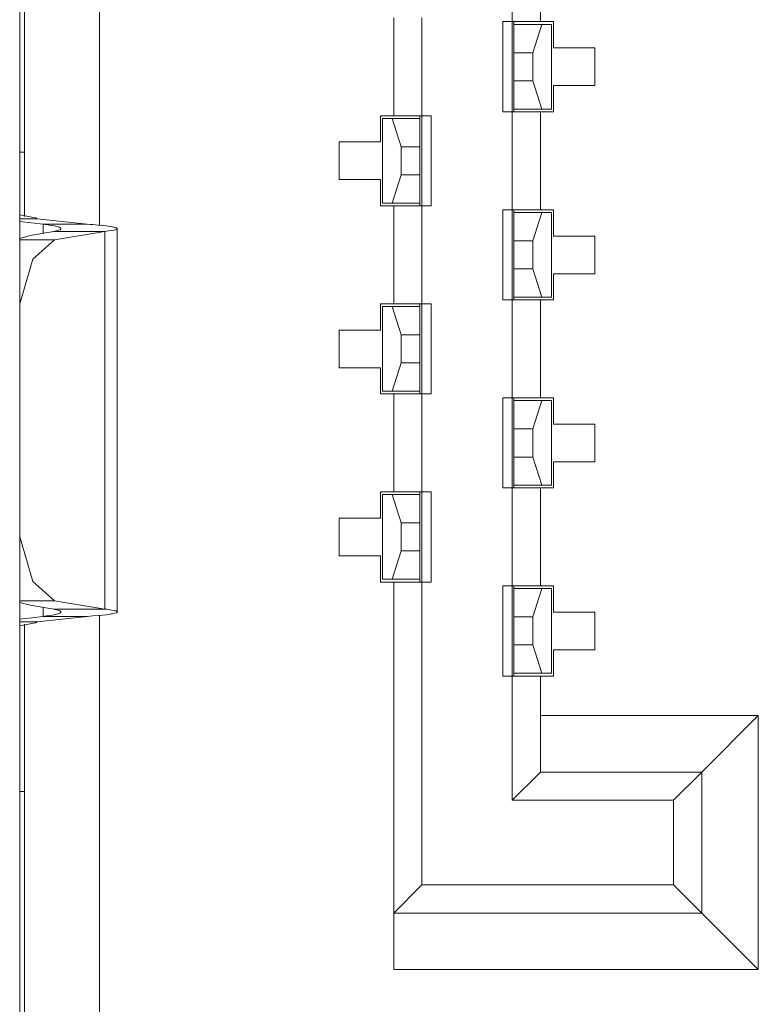
# Model space of a CAD drawing. Units: millimetres. Extents: x -39 to 249, y 47 to 250.
# Drawn here: x -8 to -7, y 132 to 133 of the extents above; entities that cross this region are included whole.
import ezdxf

# ---------------------------------------------------------------- set-up
doc = ezdxf.new("R2010")
doc.units = ezdxf.units.MM
doc.header["$MEASUREMENT"] = 0
doc.layers.add('レイヤー 2', color=7, linetype='Continuous', lineweight=0)

msp = doc.modelspace()

# ---------------------------------------------------------------- linework, layer by layer
at = {"layer": 'レイヤー 2', "color": 18, "lineweight": 9}
for points in [[(-7.54451, 133.13798), (-7.54451, 133.13798), (-7.54451, 132.16022), (-7.54451, 132.16022)], [(-7.51568, 132.507), (-7.51568, 132.507), (-7.51568, 132.75722), (-7.51568, 132.75722)], [(-7.54281, 132.75405), (-7.54281, 132.75405), (-7.54281, 132.51017), (-7.54281, 132.51017)], [(-7.36663, 132.61583), (-7.36663, 132.61583), (-7.36663, 132.58055), (-7.36663, 132.58055)], [(-7.3564, 132.61583), (-7.3564, 132.61583), (-7.3564, 132.58055), (-7.3564, 132.58055)], [(-7.40939, 132.54655), (-7.40939, 132.54655), (-7.40939, 132.58186), (-7.40939, 132.58186)], [(-7.3992, 132.54655), (-7.3992, 132.54655), (-7.3992, 132.58186), (-7.3992, 132.58186)], [(-7.36663, 132.58055), (-7.36663, 132.58055), (-7.37002, 132.58055), (-7.37002, 132.58055)], [(-7.37002, 132.58055), (-7.37002, 132.58055), (-7.37002, 132.54792), (-7.37002, 132.54792)], [(-7.3564, 132.58055), (-7.3564, 132.58055), (-7.36663, 132.58055), (-7.36663, 132.58055)], [(-7.36663, 132.58055), (-7.36663, 132.58055), (-7.36663, 132.54792), (-7.36663, 132.54792)], [(-7.36593, 132.57946), (-7.36593, 132.57946), (-7.36593, 132.58055), (-7.36593, 132.58055)], [(-7.36593, 132.57946), (-7.36593, 132.57946), (-7.35588, 132.57946), (-7.35588, 132.57946)], [(-7.35588, 132.57946), (-7.35588, 132.57946), (-7.35916, 132.5693), (-7.35916, 132.5693)], [(-7.35168, 132.58055), (-7.35168, 132.58055), (-7.3564, 132.58055), (-7.3564, 132.58055)], [(-7.35588, 132.57946), (-7.35588, 132.57946), (-7.35235, 132.57946), (-7.35235, 132.57946)], [(-7.35235, 132.57946), (-7.35235, 132.57946), (-7.35235, 132.54894), (-7.35235, 132.54894)], [(-7.35168, 132.57103), (-7.35168, 132.57103), (-7.35168, 132.58055), (-7.35168, 132.58055)], [(-7.33675, 132.57103), (-7.33675, 132.57103), (-7.35168, 132.57103), (-7.35168, 132.57103)], [(-7.33675, 132.55745), (-7.33675, 132.55745), (-7.33675, 132.57103), (-7.33675, 132.57103)], [(-7.36593, 132.5693), (-7.36593, 132.5693), (-7.36593, 132.5591), (-7.36593, 132.5591)], [(-7.35916, 132.5693), (-7.35916, 132.5693), (-7.36593, 132.5693), (-7.36593, 132.5693)], [(-7.35916, 132.5591), (-7.35916, 132.5591), (-7.35916, 132.5693), (-7.35916, 132.5693)], [(-7.36593, 132.5591), (-7.36593, 132.5591), (-7.35916, 132.5591), (-7.35916, 132.5591)], [(-7.35916, 132.5591), (-7.35916, 132.5591), (-7.35588, 132.54894), (-7.35588, 132.54894)], [(-7.35168, 132.54792), (-7.35168, 132.54792), (-7.35168, 132.55745), (-7.35168, 132.55745)], [(-7.35168, 132.55745), (-7.35168, 132.55745), (-7.33675, 132.55745), (-7.33675, 132.55745)], [(-7.40939, 132.54655), (-7.40939, 132.54655), (-7.41415, 132.54655), (-7.41415, 132.54655)], [(-7.41415, 132.54655), (-7.41415, 132.54655), (-7.41415, 132.53706), (-7.41415, 132.53706)], [(-7.3992, 132.54655), (-7.3992, 132.54655), (-7.40939, 132.54655), (-7.40939, 132.54655)], [(-7.3999, 132.54655), (-7.3999, 132.54655), (-7.3999, 132.54556), (-7.3999, 132.54556)], [(-7.3992, 132.51398), (-7.3992, 132.51398), (-7.3992, 132.54655), (-7.3992, 132.54655)], [(-7.39581, 132.54655), (-7.39581, 132.54655), (-7.3992, 132.54655), (-7.3992, 132.54655)], [(-7.39581, 132.51398), (-7.39581, 132.51398), (-7.39581, 132.54655), (-7.39581, 132.54655)], [(-7.37002, 132.54792), (-7.37002, 132.54792), (-7.36663, 132.54792), (-7.36663, 132.54792)], [(-7.36663, 132.54792), (-7.36663, 132.54792), (-7.3564, 132.54792), (-7.3564, 132.54792)], [(-7.36663, 132.54792), (-7.36663, 132.54792), (-7.36663, 132.51261), (-7.36663, 132.51261)], [(-7.36593, 132.54894), (-7.36593, 132.54894), (-7.36593, 132.54792), (-7.36593, 132.54792)], [(-7.35588, 132.54894), (-7.35588, 132.54894), (-7.36593, 132.54894), (-7.36593, 132.54894)], [(-7.3564, 132.54792), (-7.3564, 132.54792), (-7.35168, 132.54792), (-7.35168, 132.54792)], [(-7.3564, 132.54792), (-7.3564, 132.54792), (-7.3564, 132.51261), (-7.3564, 132.51261)], [(-7.35235, 132.54894), (-7.35235, 132.54894), (-7.35588, 132.54894), (-7.35588, 132.54894)], [(-7.41345, 132.54556), (-7.41345, 132.54556), (-7.41345, 132.51497), (-7.41345, 132.51497)], [(-7.41345, 132.54556), (-7.41345, 132.54556), (-7.40999, 132.54556), (-7.40999, 132.54556)], [(-7.40668, 132.53533), (-7.40668, 132.53533), (-7.40999, 132.54556), (-7.40999, 132.54556)], [(-7.40999, 132.54556), (-7.40999, 132.54556), (-7.3999, 132.54556), (-7.3999, 132.54556)], [(-7.41415, 132.53706), (-7.41415, 132.53706), (-7.42908, 132.53706), (-7.42908, 132.53706)], [(-7.42908, 132.53706), (-7.42908, 132.53706), (-7.42908, 132.52347), (-7.42908, 132.52347)], [(-7.54281, 132.53339), (-7.54281, 132.53339), (-7.54451, 132.53339), (-7.54451, 132.53339)], [(-7.40668, 132.52517), (-7.40668, 132.52517), (-7.40668, 132.53533), (-7.40668, 132.53533)], [(-7.40668, 132.53533), (-7.40668, 132.53533), (-7.3999, 132.53533), (-7.3999, 132.53533)], [(-7.3999, 132.52517), (-7.3999, 132.52517), (-7.3999, 132.53533), (-7.3999, 132.53533)], [(-7.40999, 132.51497), (-7.40999, 132.51497), (-7.40668, 132.52517), (-7.40668, 132.52517)], [(-7.3999, 132.52517), (-7.3999, 132.52517), (-7.40668, 132.52517), (-7.40668, 132.52517)], [(-7.42908, 132.52347), (-7.42908, 132.52347), (-7.41415, 132.52347), (-7.41415, 132.52347)], [(-7.41415, 132.52347), (-7.41415, 132.52347), (-7.41415, 132.51398), (-7.41415, 132.51398)], [(-7.40999, 132.51497), (-7.40999, 132.51497), (-7.41345, 132.51497), (-7.41345, 132.51497)], [(-7.40999, 132.51497), (-7.40999, 132.51497), (-7.3999, 132.51497), (-7.3999, 132.51497)], [(-7.3999, 132.51398), (-7.3999, 132.51398), (-7.3999, 132.51497), (-7.3999, 132.51497)], [(-7.53816, 132.50957), (-7.53816, 132.50957), (-7.54451, 132.51074), (-7.54451, 132.51074)], [(-7.41415, 132.51398), (-7.41415, 132.51398), (-7.40939, 132.51398), (-7.40939, 132.51398)], [(-7.40939, 132.47867), (-7.40939, 132.47867), (-7.40939, 132.51398), (-7.40939, 132.51398)], [(-7.40939, 132.51398), (-7.40939, 132.51398), (-7.3992, 132.51398), (-7.3992, 132.51398)], [(-7.3992, 132.47867), (-7.3992, 132.47867), (-7.3992, 132.51398), (-7.3992, 132.51398)], [(-7.3992, 132.51398), (-7.3992, 132.51398), (-7.39581, 132.51398), (-7.39581, 132.51398)], [(-7.36663, 132.51261), (-7.36663, 132.51261), (-7.37002, 132.51261), (-7.37002, 132.51261)], [(-7.37002, 132.51261), (-7.37002, 132.51261), (-7.37002, 132.48001), (-7.37002, 132.48001)], [(-7.36663, 132.51261), (-7.36663, 132.51261), (-7.36663, 132.48001), (-7.36663, 132.48001)], [(-7.3564, 132.51261), (-7.3564, 132.51261), (-7.36663, 132.51261), (-7.36663, 132.51261)], [(-7.36593, 132.51261), (-7.36593, 132.51261), (-7.36593, 132.51158), (-7.36593, 132.51158)], [(-7.35588, 132.51158), (-7.35588, 132.51158), (-7.36593, 132.51158), (-7.36593, 132.51158)], [(-7.35916, 132.50139), (-7.35916, 132.50139), (-7.35588, 132.51158), (-7.35588, 132.51158)], [(-7.35168, 132.51261), (-7.35168, 132.51261), (-7.3564, 132.51261), (-7.3564, 132.51261)], [(-7.35588, 132.51158), (-7.35588, 132.51158), (-7.35235, 132.51158), (-7.35235, 132.51158)], [(-7.35235, 132.51158), (-7.35235, 132.51158), (-7.35235, 132.48103), (-7.35235, 132.48103)], [(-7.35168, 132.50308), (-7.35168, 132.50308), (-7.35168, 132.51261), (-7.35168, 132.51261)], [(-7.53816, 132.50933), (-7.53816, 132.50933), (-7.54451, 132.50933), (-7.54451, 132.50933)], [(-7.53597, 132.50739), (-7.53597, 132.50739), (-7.54451, 132.50834), (-7.54451, 132.50834)], [(-7.52009, 132.50739), (-7.52009, 132.50739), (-7.53816, 132.50933), (-7.53816, 132.50933)], [(-7.53597, 132.50414), (-7.53597, 132.50414), (-7.53597, 132.50739), (-7.53597, 132.50739)], [(-7.54077, 132.50329), (-7.54077, 132.50329), (-7.53212, 132.50474), (-7.53212, 132.50474)], [(-7.51371, 132.50474), (-7.51371, 132.50474), (-7.53212, 132.50474), (-7.53212, 132.50474)], [(-7.51371, 132.50474), (-7.51371, 132.50474), (-7.53191, 132.50171), (-7.53191, 132.50171)], [(-7.51371, 132.50474), (-7.51371, 132.50474), (-7.51371, 132.36839), (-7.51371, 132.36839)], [(-7.50926, 132.36737), (-7.50926, 132.36737), (-7.50926, 132.50576), (-7.50926, 132.50576)], [(-7.54451, 132.50224), (-7.54451, 132.50224), (-7.54077, 132.50329), (-7.54077, 132.50329)], [(-7.54451, 132.50171), (-7.54451, 132.50171), (-7.53191, 132.50171), (-7.53191, 132.50171)], [(-7.36593, 132.50139), (-7.36593, 132.50139), (-7.36593, 132.49123), (-7.36593, 132.49123)], [(-7.35916, 132.50139), (-7.35916, 132.50139), (-7.36593, 132.50139), (-7.36593, 132.50139)], [(-7.35916, 132.49123), (-7.35916, 132.49123), (-7.35916, 132.50139), (-7.35916, 132.50139)], [(-7.33675, 132.50308), (-7.33675, 132.50308), (-7.35168, 132.50308), (-7.35168, 132.50308)], [(-7.33675, 132.4895), (-7.33675, 132.4895), (-7.33675, 132.50308), (-7.33675, 132.50308)], [(-7.36593, 132.49123), (-7.36593, 132.49123), (-7.35916, 132.49123), (-7.35916, 132.49123)], [(-7.35588, 132.48103), (-7.35588, 132.48103), (-7.35916, 132.49123), (-7.35916, 132.49123)], [(-7.35168, 132.48001), (-7.35168, 132.48001), (-7.35168, 132.4895), (-7.35168, 132.4895)], [(-7.35168, 132.4895), (-7.35168, 132.4895), (-7.33675, 132.4895), (-7.33675, 132.4895)], [(-7.40939, 132.47867), (-7.40939, 132.47867), (-7.41415, 132.47867), (-7.41415, 132.47867)], [(-7.41415, 132.47867), (-7.41415, 132.47867), (-7.41415, 132.46915), (-7.41415, 132.46915)], [(-7.3992, 132.47867), (-7.3992, 132.47867), (-7.40939, 132.47867), (-7.40939, 132.47867)], [(-7.3999, 132.47765), (-7.3999, 132.47765), (-7.3999, 132.47867), (-7.3999, 132.47867)], [(-7.39581, 132.47867), (-7.39581, 132.47867), (-7.3992, 132.47867), (-7.3992, 132.47867)], [(-7.3992, 132.44607), (-7.3992, 132.44607), (-7.3992, 132.47867), (-7.3992, 132.47867)], [(-7.39581, 132.44607), (-7.39581, 132.44607), (-7.39581, 132.47867), (-7.39581, 132.47867)], [(-7.37002, 132.48001), (-7.37002, 132.48001), (-7.36663, 132.48001), (-7.36663, 132.48001)], [(-7.36663, 132.48001), (-7.36663, 132.48001), (-7.36663, 132.4447), (-7.36663, 132.4447)], [(-7.36663, 132.48001), (-7.36663, 132.48001), (-7.3564, 132.48001), (-7.3564, 132.48001)], [(-7.36593, 132.48103), (-7.36593, 132.48103), (-7.36593, 132.48001), (-7.36593, 132.48001)], [(-7.36593, 132.48103), (-7.36593, 132.48103), (-7.35588, 132.48103), (-7.35588, 132.48103)], [(-7.3564, 132.48001), (-7.3564, 132.48001), (-7.35168, 132.48001), (-7.35168, 132.48001)], [(-7.3564, 132.4447), (-7.3564, 132.4447), (-7.3564, 132.48001), (-7.3564, 132.48001)], [(-7.35235, 132.48103), (-7.35235, 132.48103), (-7.35588, 132.48103), (-7.35588, 132.48103)], [(-7.41345, 132.47765), (-7.41345, 132.47765), (-7.41345, 132.4471), (-7.41345, 132.4471)], [(-7.41345, 132.47765), (-7.41345, 132.47765), (-7.40999, 132.47765), (-7.40999, 132.47765)], [(-7.40668, 132.46745), (-7.40668, 132.46745), (-7.40999, 132.47765), (-7.40999, 132.47765)], [(-7.40999, 132.47765), (-7.40999, 132.47765), (-7.3999, 132.47765), (-7.3999, 132.47765)], [(-7.41415, 132.46915), (-7.41415, 132.46915), (-7.42908, 132.46915), (-7.42908, 132.46915)], [(-7.42908, 132.46915), (-7.42908, 132.46915), (-7.42908, 132.45556), (-7.42908, 132.45556)], [(-7.40668, 132.45729), (-7.40668, 132.45729), (-7.40668, 132.46745), (-7.40668, 132.46745)], [(-7.40668, 132.46745), (-7.40668, 132.46745), (-7.3999, 132.46745), (-7.3999, 132.46745)], [(-7.3999, 132.46745), (-7.3999, 132.46745), (-7.3999, 132.45729), (-7.3999, 132.45729)], [(-7.40999, 132.4471), (-7.40999, 132.4471), (-7.40668, 132.45729), (-7.40668, 132.45729)], [(-7.3999, 132.45729), (-7.3999, 132.45729), (-7.40668, 132.45729), (-7.40668, 132.45729)], [(-7.42908, 132.45556), (-7.42908, 132.45556), (-7.41415, 132.45556), (-7.41415, 132.45556)], [(-7.41415, 132.45556), (-7.41415, 132.45556), (-7.41415, 132.44607), (-7.41415, 132.44607)], [(-7.40999, 132.4471), (-7.40999, 132.4471), (-7.41345, 132.4471), (-7.41345, 132.4471)], [(-7.40999, 132.4471), (-7.40999, 132.4471), (-7.3999, 132.4471), (-7.3999, 132.4471)], [(-7.3999, 132.4471), (-7.3999, 132.4471), (-7.3999, 132.44607), (-7.3999, 132.44607)], [(-7.41415, 132.44607), (-7.41415, 132.44607), (-7.40939, 132.44607), (-7.40939, 132.44607)], [(-7.40939, 132.44607), (-7.40939, 132.44607), (-7.40939, 132.41076), (-7.40939, 132.41076)], [(-7.40939, 132.44607), (-7.40939, 132.44607), (-7.3992, 132.44607), (-7.3992, 132.44607)], [(-7.3992, 132.41076), (-7.3992, 132.41076), (-7.3992, 132.44607), (-7.3992, 132.44607)], [(-7.3992, 132.44607), (-7.3992, 132.44607), (-7.39581, 132.44607), (-7.39581, 132.44607)], [(-7.37002, 132.4447), (-7.37002, 132.4447), (-7.36663, 132.4447), (-7.36663, 132.4447)], [(-7.37002, 132.4447), (-7.37002, 132.4447), (-7.37002, 132.41214), (-7.37002, 132.41214)], [(-7.3564, 132.4447), (-7.3564, 132.4447), (-7.36663, 132.4447), (-7.36663, 132.4447)], [(-7.36663, 132.41214), (-7.36663, 132.41214), (-7.36663, 132.4447), (-7.36663, 132.4447)], [(-7.36593, 132.44371), (-7.36593, 132.44371), (-7.36593, 132.4447), (-7.36593, 132.4447)], [(-7.35588, 132.44371), (-7.35588, 132.44371), (-7.36593, 132.44371), (-7.36593, 132.44371)], [(-7.35916, 132.43352), (-7.35916, 132.43352), (-7.35588, 132.44371), (-7.35588, 132.44371)], [(-7.35168, 132.4447), (-7.35168, 132.4447), (-7.3564, 132.4447), (-7.3564, 132.4447)], [(-7.35588, 132.44371), (-7.35588, 132.44371), (-7.35235, 132.44371), (-7.35235, 132.44371)], [(-7.35235, 132.44371), (-7.35235, 132.44371), (-7.35235, 132.41312), (-7.35235, 132.41312)], [(-7.35168, 132.43517), (-7.35168, 132.43517), (-7.35168, 132.4447), (-7.35168, 132.4447)], [(-7.36593, 132.43352), (-7.36593, 132.43352), (-7.36593, 132.42328), (-7.36593, 132.42328)], [(-7.35916, 132.43352), (-7.35916, 132.43352), (-7.36593, 132.43352), (-7.36593, 132.43352)], [(-7.35916, 132.42328), (-7.35916, 132.42328), (-7.35916, 132.43352), (-7.35916, 132.43352)], [(-7.33675, 132.43517), (-7.33675, 132.43517), (-7.35168, 132.43517), (-7.35168, 132.43517)], [(-7.33675, 132.42163), (-7.33675, 132.42163), (-7.33675, 132.43517), (-7.33675, 132.43517)], [(-7.36593, 132.42328), (-7.36593, 132.42328), (-7.35916, 132.42328), (-7.35916, 132.42328)], [(-7.35588, 132.41312), (-7.35588, 132.41312), (-7.35916, 132.42328), (-7.35916, 132.42328)], [(-7.35168, 132.41214), (-7.35168, 132.41214), (-7.35168, 132.42163), (-7.35168, 132.42163)], [(-7.35168, 132.42163), (-7.35168, 132.42163), (-7.33675, 132.42163), (-7.33675, 132.42163)], [(-7.37002, 132.41214), (-7.37002, 132.41214), (-7.36663, 132.41214), (-7.36663, 132.41214)], [(-7.36663, 132.41214), (-7.36663, 132.41214), (-7.3564, 132.41214), (-7.3564, 132.41214)], [(-7.36663, 132.41214), (-7.36663, 132.41214), (-7.36663, 132.37682), (-7.36663, 132.37682)], [(-7.36593, 132.41214), (-7.36593, 132.41214), (-7.36593, 132.41312), (-7.36593, 132.41312)], [(-7.36593, 132.41312), (-7.36593, 132.41312), (-7.35588, 132.41312), (-7.35588, 132.41312)], [(-7.3564, 132.41214), (-7.3564, 132.41214), (-7.35168, 132.41214), (-7.35168, 132.41214)], [(-7.3564, 132.41214), (-7.3564, 132.41214), (-7.3564, 132.37682), (-7.3564, 132.37682)], [(-7.35235, 132.41312), (-7.35235, 132.41312), (-7.35588, 132.41312), (-7.35588, 132.41312)], [(-7.40939, 132.41076), (-7.40939, 132.41076), (-7.41415, 132.41076), (-7.41415, 132.41076)], [(-7.41415, 132.41076), (-7.41415, 132.41076), (-7.41415, 132.40127), (-7.41415, 132.40127)], [(-7.41345, 132.40974), (-7.41345, 132.40974), (-7.41345, 132.37919), (-7.41345, 132.37919)], [(-7.41345, 132.40974), (-7.41345, 132.40974), (-7.40999, 132.40974), (-7.40999, 132.40974)], [(-7.40668, 132.39954), (-7.40668, 132.39954), (-7.40999, 132.40974), (-7.40999, 132.40974)], [(-7.40999, 132.40974), (-7.40999, 132.40974), (-7.3999, 132.40974), (-7.3999, 132.40974)], [(-7.3992, 132.41076), (-7.3992, 132.41076), (-7.40939, 132.41076), (-7.40939, 132.41076)], [(-7.3999, 132.41076), (-7.3999, 132.41076), (-7.3999, 132.40974), (-7.3999, 132.40974)], [(-7.3992, 132.37816), (-7.3992, 132.37816), (-7.3992, 132.41076), (-7.3992, 132.41076)], [(-7.39581, 132.41076), (-7.39581, 132.41076), (-7.3992, 132.41076), (-7.3992, 132.41076)], [(-7.39581, 132.37816), (-7.39581, 132.37816), (-7.39581, 132.41076), (-7.39581, 132.41076)], [(-7.41415, 132.40127), (-7.41415, 132.40127), (-7.42908, 132.40127), (-7.42908, 132.40127)], [(-7.42908, 132.40127), (-7.42908, 132.40127), (-7.42908, 132.38769), (-7.42908, 132.38769)], [(-7.40668, 132.38939), (-7.40668, 132.38939), (-7.40668, 132.39954), (-7.40668, 132.39954)], [(-7.40668, 132.39954), (-7.40668, 132.39954), (-7.3999, 132.39954), (-7.3999, 132.39954)], [(-7.3999, 132.38939), (-7.3999, 132.38939), (-7.3999, 132.39954), (-7.3999, 132.39954)], [(-7.42908, 132.38769), (-7.42908, 132.38769), (-7.41415, 132.38769), (-7.41415, 132.38769)], [(-7.41415, 132.38769), (-7.41415, 132.38769), (-7.41415, 132.37816), (-7.41415, 132.37816)], [(-7.40999, 132.37919), (-7.40999, 132.37919), (-7.40668, 132.38939), (-7.40668, 132.38939)], [(-7.40668, 132.38939), (-7.40668, 132.38939), (-7.3999, 132.38939), (-7.3999, 132.38939)], [(-7.40999, 132.37919), (-7.40999, 132.37919), (-7.41345, 132.37919), (-7.41345, 132.37919)], [(-7.40999, 132.37919), (-7.40999, 132.37919), (-7.3999, 132.37919), (-7.3999, 132.37919)], [(-7.3999, 132.37919), (-7.3999, 132.37919), (-7.3999, 132.37816), (-7.3999, 132.37816)], [(-7.41415, 132.37816), (-7.41415, 132.37816), (-7.40939, 132.37816), (-7.40939, 132.37816)], [(-7.40939, 132.37816), (-7.40939, 132.37816), (-7.40939, 132.25864), (-7.40939, 132.25864)], [(-7.40939, 132.37816), (-7.40939, 132.37816), (-7.3992, 132.37816), (-7.3992, 132.37816)], [(-7.3992, 132.26887), (-7.3992, 132.26887), (-7.3992, 132.37816), (-7.3992, 132.37816)], [(-7.3992, 132.37816), (-7.3992, 132.37816), (-7.39581, 132.37816), (-7.39581, 132.37816)], [(-7.36663, 132.37682), (-7.36663, 132.37682), (-7.37002, 132.37682), (-7.37002, 132.37682)], [(-7.37002, 132.37682), (-7.37002, 132.37682), (-7.37002, 132.34423), (-7.37002, 132.34423)], [(-7.36663, 132.34423), (-7.36663, 132.34423), (-7.36663, 132.37682), (-7.36663, 132.37682)], [(-7.3564, 132.37682), (-7.3564, 132.37682), (-7.36663, 132.37682), (-7.36663, 132.37682)], [(-7.36593, 132.3758), (-7.36593, 132.3758), (-7.36593, 132.37682), (-7.36593, 132.37682)], [(-7.35588, 132.3758), (-7.35588, 132.3758), (-7.36593, 132.3758), (-7.36593, 132.3758)], [(-7.35916, 132.36561), (-7.35916, 132.36561), (-7.35588, 132.3758), (-7.35588, 132.3758)], [(-7.35168, 132.37682), (-7.35168, 132.37682), (-7.3564, 132.37682), (-7.3564, 132.37682)], [(-7.35588, 132.3758), (-7.35588, 132.3758), (-7.35235, 132.3758), (-7.35235, 132.3758)], [(-7.35235, 132.34525), (-7.35235, 132.34525), (-7.35235, 132.3758), (-7.35235, 132.3758)], [(-7.35168, 132.3673), (-7.35168, 132.3673), (-7.35168, 132.37682), (-7.35168, 132.37682)], [(-7.53191, 132.37139), (-7.53191, 132.37139), (-7.54451, 132.37139), (-7.54451, 132.37139)], [(-7.54077, 132.3698), (-7.54077, 132.3698), (-7.54451, 132.37083), (-7.54451, 132.37083)], [(-7.53212, 132.36839), (-7.53212, 132.36839), (-7.54077, 132.3698), (-7.54077, 132.3698)], [(-7.53597, 132.36575), (-7.53597, 132.36575), (-7.53597, 132.36903), (-7.53597, 132.36903)], [(-7.53212, 132.36839), (-7.53212, 132.36839), (-7.51371, 132.36839), (-7.51371, 132.36839)], [(-7.53191, 132.37139), (-7.53191, 132.37139), (-7.51371, 132.36839), (-7.51371, 132.36839)], [(-7.54451, 132.36479), (-7.54451, 132.36479), (-7.53597, 132.36575), (-7.53597, 132.36575)], [(-7.53816, 132.36381), (-7.53816, 132.36381), (-7.52009, 132.36575), (-7.52009, 132.36575)], [(-7.51568, 132.12455), (-7.51568, 132.12455), (-7.51568, 132.36613), (-7.51568, 132.36613)], [(-7.36593, 132.35545), (-7.36593, 132.35545), (-7.36593, 132.36561), (-7.36593, 132.36561)], [(-7.36593, 132.36561), (-7.36593, 132.36561), (-7.35916, 132.36561), (-7.35916, 132.36561)], [(-7.35916, 132.35545), (-7.35916, 132.35545), (-7.35916, 132.36561), (-7.35916, 132.36561)], [(-7.33675, 132.3673), (-7.33675, 132.3673), (-7.35168, 132.3673), (-7.35168, 132.3673)], [(-7.33675, 132.35372), (-7.33675, 132.35372), (-7.33675, 132.3673), (-7.33675, 132.3673)], [(-7.54451, 132.36381), (-7.54451, 132.36381), (-7.53816, 132.36381), (-7.53816, 132.36381)], [(-7.54451, 132.3624), (-7.54451, 132.3624), (-7.53816, 132.36356), (-7.53816, 132.36356)], [(-7.54281, 132.36299), (-7.54281, 132.36299), (-7.54281, 132.12455), (-7.54281, 132.12455)], [(-7.35916, 132.35545), (-7.35916, 132.35545), (-7.36593, 132.35545), (-7.36593, 132.35545)], [(-7.35588, 132.34525), (-7.35588, 132.34525), (-7.35916, 132.35545), (-7.35916, 132.35545)], [(-7.35168, 132.34423), (-7.35168, 132.34423), (-7.35168, 132.35372), (-7.35168, 132.35372)], [(-7.35168, 132.35372), (-7.35168, 132.35372), (-7.33675, 132.35372), (-7.33675, 132.35372)], [(-7.37002, 132.34423), (-7.37002, 132.34423), (-7.36663, 132.34423), (-7.36663, 132.34423)], [(-7.36663, 132.34423), (-7.36663, 132.34423), (-7.3564, 132.34423), (-7.3564, 132.34423)], [(-7.36663, 132.34423), (-7.36663, 132.34423), (-7.36663, 132.29939), (-7.36663, 132.29939)], [(-7.36593, 132.34423), (-7.36593, 132.34423), (-7.36593, 132.34525), (-7.36593, 132.34525)], [(-7.36593, 132.34525), (-7.36593, 132.34525), (-7.35588, 132.34525), (-7.35588, 132.34525)], [(-7.3564, 132.34423), (-7.3564, 132.34423), (-7.35168, 132.34423), (-7.35168, 132.34423)], [(-7.3564, 132.30958), (-7.3564, 132.30958), (-7.3564, 132.34423), (-7.3564, 132.34423)], [(-7.35235, 132.34525), (-7.35235, 132.34525), (-7.35588, 132.34525), (-7.35588, 132.34525)], [(-7.27766, 132.32994), (-7.27766, 132.32994), (-7.3564, 132.32994), (-7.3564, 132.32994)], [(-7.29805, 132.30958), (-7.29805, 132.30958), (-7.27766, 132.32994), (-7.27766, 132.32994)], [(-7.27766, 132.23832), (-7.27766, 132.23832), (-7.27766, 132.32994), (-7.27766, 132.32994)], [(-7.36663, 132.29939), (-7.36663, 132.29939), (-7.3564, 132.30958), (-7.3564, 132.30958)], [(-7.29805, 132.30958), (-7.29805, 132.30958), (-7.3564, 132.30958), (-7.3564, 132.30958)], [(-7.30825, 132.29939), (-7.30825, 132.29939), (-7.29805, 132.30958), (-7.29805, 132.30958)], [(-7.29805, 132.25864), (-7.29805, 132.25864), (-7.29805, 132.30958), (-7.29805, 132.30958)], [(-7.54281, 132.30249), (-7.54281, 132.30249), (-7.54451, 132.30249), (-7.54451, 132.30249)], [(-7.30825, 132.29939), (-7.30825, 132.29939), (-7.36663, 132.29939), (-7.36663, 132.29939)], [(-7.30825, 132.26887), (-7.30825, 132.26887), (-7.30825, 132.29939), (-7.30825, 132.29939)], [(-7.40939, 132.25864), (-7.40939, 132.25864), (-7.3992, 132.26887), (-7.3992, 132.26887)], [(-7.3992, 132.26887), (-7.3992, 132.26887), (-7.30825, 132.26887), (-7.30825, 132.26887)], [(-7.29805, 132.25864), (-7.29805, 132.25864), (-7.30825, 132.26887), (-7.30825, 132.26887)], [(-7.29805, 132.25864), (-7.29805, 132.25864), (-7.40939, 132.25864), (-7.40939, 132.25864)], [(-7.29805, 132.25864), (-7.29805, 132.25864), (-7.27766, 132.23832), (-7.27766, 132.23832)], [(-7.40939, 132.23832), (-7.40939, 132.23832), (-7.27766, 132.23832), (-7.27766, 132.23832)]]:
    msp.add_open_spline(points, degree=3, dxfattribs=at)
for points, knots in [([(-7.36593, 132.5693), (-7.36593, 132.5693), (-7.36593, 132.5765), (-7.36593, 132.5765), (-7.36593, 132.5765), (-7.36593, 132.57946), (-7.36593, 132.57946)], [0, 0, 0, 0, 1, 1, 1, 2, 2, 2, 2]), ([(-7.36593, 132.54894), (-7.36593, 132.54894), (-7.36593, 132.55194), (-7.36593, 132.55194), (-7.36593, 132.55194), (-7.36593, 132.5591), (-7.36593, 132.5591)], [0, 0, 0, 0, 1, 1, 1, 2, 2, 2, 2]), ([(-7.3999, 132.54556), (-7.3999, 132.54556), (-7.3999, 132.54256), (-7.3999, 132.54256), (-7.3999, 132.54256), (-7.3999, 132.53533), (-7.3999, 132.53533)], [0, 0, 0, 0, 1, 1, 1, 2, 2, 2, 2]), ([(-7.3999, 132.52517), (-7.3999, 132.52517), (-7.3999, 132.51797), (-7.3999, 132.51797), (-7.3999, 132.51797), (-7.3999, 132.51497), (-7.3999, 132.51497)], [0, 0, 0, 0, 1, 1, 1, 2, 2, 2, 2]), ([(-7.36593, 132.50139), (-7.36593, 132.50139), (-7.36593, 132.50862), (-7.36593, 132.50862), (-7.36593, 132.50862), (-7.36593, 132.51158), (-7.36593, 132.51158)], [0, 0, 0, 0, 1, 1, 1, 2, 2, 2, 2]), ([(-7.52009, 132.50739), (-7.52009, 132.50739), (-7.52461, 132.50739), (-7.52461, 132.50739), (-7.52461, 132.50739), (-7.52909, 132.50739), (-7.52909, 132.50739), (-7.52909, 132.50739), (-7.53255, 132.50739), (-7.53255, 132.50739), (-7.53255, 132.50739), (-7.53597, 132.50739), (-7.53597, 132.50739)], [0, 0, 0, 0, 1, 1, 1, 2, 2, 2, 3, 3, 3, 4, 4, 4, 4]), ([(-7.53212, 132.50474), (-7.53212, 132.50474), (-7.53078, 132.5051), (-7.53078, 132.5051), (-7.53078, 132.5051), (-7.5299, 132.50538), (-7.5299, 132.50538), (-7.5299, 132.50538), (-7.52979, 132.50545), (-7.52979, 132.50545), (-7.52979, 132.50545), (-7.52972, 132.50555), (-7.52972, 132.50555), (-7.52972, 132.50555), (-7.52965, 132.50562), (-7.52965, 132.50562), (-7.52965, 132.50562), (-7.52962, 132.50569), (-7.52962, 132.50569), (-7.52962, 132.50569), (-7.52965, 132.50591), (-7.52965, 132.50591), (-7.52965, 132.50591), (-7.52983, 132.50608), (-7.52983, 132.50608), (-7.52983, 132.50608), (-7.52997, 132.50616), (-7.52997, 132.50616), (-7.52997, 132.50616), (-7.53015, 132.50626), (-7.53015, 132.50626), (-7.53015, 132.50626), (-7.53039, 132.50633), (-7.53039, 132.50633), (-7.53039, 132.50633), (-7.53061, 132.50643), (-7.53061, 132.50643), (-7.53061, 132.50643), (-7.53117, 132.50654), (-7.53117, 132.50654), (-7.53117, 132.50654), (-7.53191, 132.50672), (-7.53191, 132.50672), (-7.53191, 132.50672), (-7.53272, 132.50689), (-7.53272, 132.50689), (-7.53272, 132.50689), (-7.53368, 132.50707), (-7.53368, 132.50707), (-7.53368, 132.50707), (-7.5342, 132.50714), (-7.5342, 132.50714), (-7.5342, 132.50714), (-7.53477, 132.50725), (-7.53477, 132.50725), (-7.53477, 132.50725), (-7.53537, 132.50732), (-7.53537, 132.50732), (-7.53537, 132.50732), (-7.53597, 132.50739), (-7.53597, 132.50739)], [0, 0, 0, 0, 1, 1, 1, 2, 2, 2, 3, 3, 3, 4, 4, 4, 5, 5, 5, 6, 6, 6, 7, 7, 7, 8, 8, 8, 9, 9, 9, 10, 10, 10, 11, 11, 11, 12, 12, 12, 13, 13, 13, 14, 14, 14, 15, 15, 15, 16, 16, 16, 17, 17, 17, 18, 18, 18, 19, 19, 19, 20, 20, 20, 20]), ([(-7.51371, 132.50474), (-7.51371, 132.50474), (-7.5124, 132.50492), (-7.5124, 132.50492), (-7.5124, 132.50492), (-7.51131, 132.5051), (-7.51131, 132.5051), (-7.51131, 132.5051), (-7.51043, 132.50523), (-7.51043, 132.50523), (-7.51043, 132.50523), (-7.50983, 132.50534), (-7.50983, 132.50534), (-7.50983, 132.50534), (-7.50958, 132.50545), (-7.50958, 132.50545), (-7.50958, 132.50545), (-7.5094, 132.50552), (-7.5094, 132.50552), (-7.5094, 132.50552), (-7.5093, 132.50562), (-7.5093, 132.50562), (-7.5093, 132.50562), (-7.50926, 132.50569), (-7.50926, 132.50569), (-7.50926, 132.50569), (-7.5093, 132.50587), (-7.5093, 132.50587), (-7.5093, 132.50587), (-7.50962, 132.50605), (-7.50962, 132.50605), (-7.50962, 132.50605), (-7.50986, 132.50612), (-7.50986, 132.50612), (-7.50986, 132.50612), (-7.51018, 132.50622), (-7.51018, 132.50622), (-7.51018, 132.50622), (-7.5105, 132.50633), (-7.5105, 132.50633), (-7.5105, 132.50633), (-7.51092, 132.5064), (-7.51092, 132.5064), (-7.51092, 132.5064), (-7.51191, 132.50654), (-7.51191, 132.50654), (-7.51191, 132.50654), (-7.51311, 132.50672), (-7.51311, 132.50672), (-7.51311, 132.50672), (-7.51455, 132.50689), (-7.51455, 132.50689), (-7.51455, 132.50689), (-7.51618, 132.50707), (-7.51618, 132.50707), (-7.51618, 132.50707), (-7.51713, 132.50714), (-7.51713, 132.50714), (-7.51713, 132.50714), (-7.51808, 132.50725), (-7.51808, 132.50725), (-7.51808, 132.50725), (-7.51903, 132.50728), (-7.51903, 132.50728), (-7.51903, 132.50728), (-7.52009, 132.50739), (-7.52009, 132.50739)], [0, 0, 0, 0, 1, 1, 1, 2, 2, 2, 3, 3, 3, 4, 4, 4, 5, 5, 5, 6, 6, 6, 7, 7, 7, 8, 8, 8, 9, 9, 9, 10, 10, 10, 11, 11, 11, 12, 12, 12, 13, 13, 13, 14, 14, 14, 15, 15, 15, 16, 16, 16, 17, 17, 17, 18, 18, 18, 19, 19, 19, 20, 20, 20, 21, 21, 21, 22, 22, 22, 22]), ([(-7.53191, 132.50171), (-7.53191, 132.50171), (-7.53971, 132.49469), (-7.53971, 132.49469), (-7.53971, 132.49469), (-7.54451, 132.47864), (-7.54451, 132.47864)], [0, 0, 0, 0, 1, 1, 1, 2, 2, 2, 2]), ([(-7.36593, 132.48103), (-7.36593, 132.48103), (-7.36593, 132.484), (-7.36593, 132.484), (-7.36593, 132.484), (-7.36593, 132.49123), (-7.36593, 132.49123)], [0, 0, 0, 0, 1, 1, 1, 2, 2, 2, 2]), ([(-7.3999, 132.47765), (-7.3999, 132.47765), (-7.3999, 132.47465), (-7.3999, 132.47465), (-7.3999, 132.47465), (-7.3999, 132.46745), (-7.3999, 132.46745)], [0, 0, 0, 0, 1, 1, 1, 2, 2, 2, 2]), ([(-7.3999, 132.45729), (-7.3999, 132.45729), (-7.3999, 132.45006), (-7.3999, 132.45006), (-7.3999, 132.45006), (-7.3999, 132.4471), (-7.3999, 132.4471)], [0, 0, 0, 0, 1, 1, 1, 2, 2, 2, 2]), ([(-7.36593, 132.43352), (-7.36593, 132.43352), (-7.36593, 132.44071), (-7.36593, 132.44071), (-7.36593, 132.44071), (-7.36593, 132.44371), (-7.36593, 132.44371)], [0, 0, 0, 0, 1, 1, 1, 2, 2, 2, 2]), ([(-7.36593, 132.41312), (-7.36593, 132.41312), (-7.36593, 132.41612), (-7.36593, 132.41612), (-7.36593, 132.41612), (-7.36593, 132.42328), (-7.36593, 132.42328)], [0, 0, 0, 0, 1, 1, 1, 2, 2, 2, 2]), ([(-7.3999, 132.40974), (-7.3999, 132.40974), (-7.3999, 132.40677), (-7.3999, 132.40677), (-7.3999, 132.40677), (-7.3999, 132.39954), (-7.3999, 132.39954)], [0, 0, 0, 0, 1, 1, 1, 2, 2, 2, 2]), ([(-7.54451, 132.3945), (-7.54451, 132.3945), (-7.53971, 132.37841), (-7.53971, 132.37841), (-7.53971, 132.37841), (-7.53191, 132.37139), (-7.53191, 132.37139)], [0, 0, 0, 0, 1, 1, 1, 2, 2, 2, 2]), ([(-7.3999, 132.38939), (-7.3999, 132.38939), (-7.3999, 132.38215), (-7.3999, 132.38215), (-7.3999, 132.38215), (-7.3999, 132.37919), (-7.3999, 132.37919)], [0, 0, 0, 0, 1, 1, 1, 2, 2, 2, 2]), ([(-7.36593, 132.36561), (-7.36593, 132.36561), (-7.36593, 132.37284), (-7.36593, 132.37284), (-7.36593, 132.37284), (-7.36593, 132.3758), (-7.36593, 132.3758)], [0, 0, 0, 0, 1, 1, 1, 2, 2, 2, 2]), ([(-7.53212, 132.36839), (-7.53212, 132.36839), (-7.53078, 132.36807), (-7.53078, 132.36807), (-7.53078, 132.36807), (-7.5299, 132.36772), (-7.5299, 132.36772), (-7.5299, 132.36772), (-7.52979, 132.36765), (-7.52979, 132.36765), (-7.52979, 132.36765), (-7.52972, 132.36755), (-7.52972, 132.36755), (-7.52972, 132.36755), (-7.52965, 132.36748), (-7.52965, 132.36748), (-7.52965, 132.36748), (-7.52962, 132.3674), (-7.52962, 132.3674), (-7.52962, 132.3674), (-7.52965, 132.36726), (-7.52965, 132.36726), (-7.52965, 132.36726), (-7.52983, 132.36709), (-7.52983, 132.36709), (-7.52983, 132.36709), (-7.52997, 132.36698), (-7.52997, 132.36698), (-7.52997, 132.36698), (-7.53015, 132.36691), (-7.53015, 132.36691), (-7.53015, 132.36691), (-7.53039, 132.36681), (-7.53039, 132.36681), (-7.53039, 132.36681), (-7.53061, 132.36673), (-7.53061, 132.36673), (-7.53061, 132.36673), (-7.53117, 132.36656), (-7.53117, 132.36656), (-7.53117, 132.36656), (-7.53191, 132.36638), (-7.53191, 132.36638), (-7.53191, 132.36638), (-7.53272, 132.36621), (-7.53272, 132.36621), (-7.53272, 132.36621), (-7.53368, 132.36606), (-7.53368, 132.36606), (-7.53368, 132.36606), (-7.5342, 132.36599), (-7.5342, 132.36599), (-7.5342, 132.36599), (-7.53477, 132.36592), (-7.53477, 132.36592), (-7.53477, 132.36592), (-7.53537, 132.36582), (-7.53537, 132.36582), (-7.53537, 132.36582), (-7.53597, 132.36575), (-7.53597, 132.36575)], [0, 0, 0, 0, 1, 1, 1, 2, 2, 2, 3, 3, 3, 4, 4, 4, 5, 5, 5, 6, 6, 6, 7, 7, 7, 8, 8, 8, 9, 9, 9, 10, 10, 10, 11, 11, 11, 12, 12, 12, 13, 13, 13, 14, 14, 14, 15, 15, 15, 16, 16, 16, 17, 17, 17, 18, 18, 18, 19, 19, 19, 20, 20, 20, 20]), ([(-7.52009, 132.36575), (-7.52009, 132.36575), (-7.51808, 132.36592), (-7.51808, 132.36592), (-7.51808, 132.36592), (-7.51621, 132.3661), (-7.51621, 132.3661), (-7.51621, 132.3661), (-7.51459, 132.36621), (-7.51459, 132.36621), (-7.51459, 132.36621), (-7.51314, 132.36638), (-7.51314, 132.36638), (-7.51314, 132.36638), (-7.51251, 132.36649), (-7.51251, 132.36649), (-7.51251, 132.36649), (-7.51194, 132.36656), (-7.51194, 132.36656), (-7.51194, 132.36656), (-7.51141, 132.36666), (-7.51141, 132.36666), (-7.51141, 132.36666), (-7.51092, 132.36673), (-7.51092, 132.36673), (-7.51092, 132.36673), (-7.51018, 132.36691), (-7.51018, 132.36691), (-7.51018, 132.36691), (-7.50962, 132.36709), (-7.50962, 132.36709), (-7.50962, 132.36709), (-7.50944, 132.36719), (-7.50944, 132.36719), (-7.50944, 132.36719), (-7.5093, 132.36726), (-7.5093, 132.36726), (-7.5093, 132.36726), (-7.50926, 132.3673), (-7.50926, 132.3673), (-7.50926, 132.3673), (-7.50926, 132.3674), (-7.50926, 132.3674), (-7.50926, 132.3674), (-7.5094, 132.36755), (-7.5094, 132.36755), (-7.5094, 132.36755), (-7.50979, 132.36772), (-7.50979, 132.36772), (-7.50979, 132.36772), (-7.51039, 132.3679), (-7.51039, 132.3679), (-7.51039, 132.3679), (-7.51131, 132.36807), (-7.51131, 132.36807), (-7.51131, 132.36807), (-7.5118, 132.36815), (-7.5118, 132.36815), (-7.5118, 132.36815), (-7.5124, 132.36822), (-7.5124, 132.36822), (-7.5124, 132.36822), (-7.513, 132.36832), (-7.513, 132.36832), (-7.513, 132.36832), (-7.51371, 132.36839), (-7.51371, 132.36839)], [0, 0, 0, 0, 1, 1, 1, 2, 2, 2, 3, 3, 3, 4, 4, 4, 5, 5, 5, 6, 6, 6, 7, 7, 7, 8, 8, 8, 9, 9, 9, 10, 10, 10, 11, 11, 11, 12, 12, 12, 13, 13, 13, 14, 14, 14, 15, 15, 15, 16, 16, 16, 17, 17, 17, 18, 18, 18, 19, 19, 19, 20, 20, 20, 21, 21, 21, 22, 22, 22, 22]), ([(-7.53597, 132.36575), (-7.53597, 132.36575), (-7.53255, 132.36575), (-7.53255, 132.36575), (-7.53255, 132.36575), (-7.52909, 132.36575), (-7.52909, 132.36575), (-7.52909, 132.36575), (-7.52461, 132.36575), (-7.52461, 132.36575), (-7.52461, 132.36575), (-7.52009, 132.36575), (-7.52009, 132.36575)], [0, 0, 0, 0, 1, 1, 1, 2, 2, 2, 3, 3, 3, 4, 4, 4, 4]), ([(-7.36593, 132.34525), (-7.36593, 132.34525), (-7.36593, 132.34821), (-7.36593, 132.34821), (-7.36593, 132.34821), (-7.36593, 132.35545), (-7.36593, 132.35545)], [0, 0, 0, 0, 1, 1, 1, 2, 2, 2, 2]), ([(-7.40939, 132.23832), (-7.40939, 132.23832), (-7.40939, 132.25268), (-7.40939, 132.25268), (-7.40939, 132.25268), (-7.40939, 132.25864), (-7.40939, 132.25864)], [0, 0, 0, 0, 1, 1, 1, 2, 2, 2, 2])]:
    msp.add_open_spline(points, degree=3, knots=knots, dxfattribs=at)

doc.saveas('drawing.dxf')
